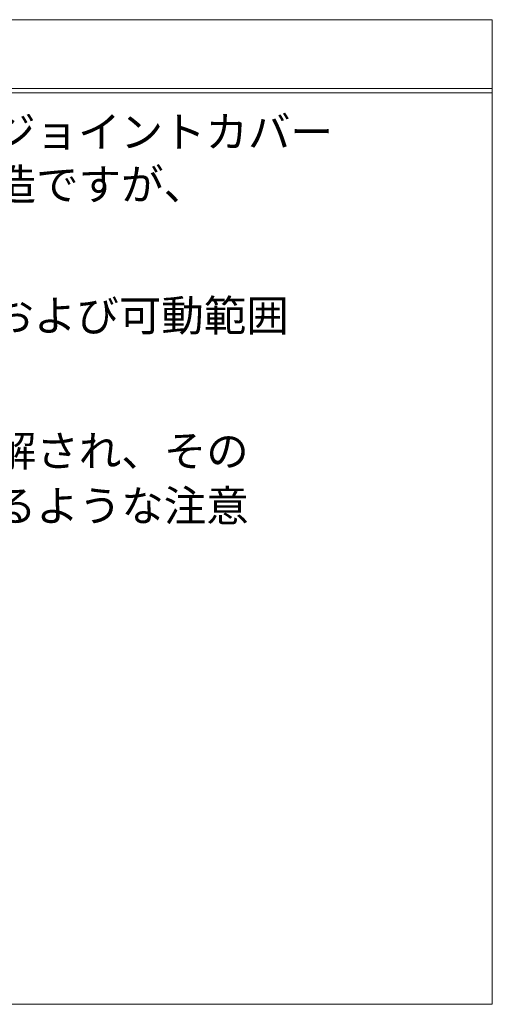
# Model space of a CAD drawing. Units: millimetres. Extents: x -3430 to 3464, y 1440 to 3389.
# Drawn here: x -1468 to -1422, y 1568 to 1663 of the extents above; entities that cross this region are included whole.
import ezdxf

# ---------------------------------------------------------------- set-up
doc = ezdxf.new("R2010")
doc.units = ezdxf.units.MM
doc.header["$LTSCALE"] = 0.2
doc.layers.add('(KE)仕様', color=7, linetype='Continuous', lineweight=13)
doc.styles.add('(K)文字_異尺度_H3.0-1.0', font='MS Gothic.ttf', dxfattribs={"height": 3})

msp = doc.modelspace()

# ---------------------------------------------------------------- linework, layer by layer
at = {"layer": '(KE)仕様', "color": 7, "linetype": 'Continuous', "lineweight": 9}
for p, q in [((-1578.348, 1663.382), (-1422, 1663.382)), ((-1422, 1568.384), (-1422, 1663.382)), ((-1578.348, 1656.741), (-1422, 1656.741)), ((-1578.348, 1656.341), (-1422, 1656.341)), ((-1578.348, 1568.384), (-1422, 1568.384))]:
    msp.add_line(p, q, dxfattribs=at)

# ---------------------------------------------------------------- texts
at = {"layer": '(KE)仕様', "color": 2, "linetype": 'Continuous', "lineweight": 9, "style": '(K)文字_異尺度_H3.0-1.0'}
for s, p in [('地震時に人工地盤が大きく変位した時、エキスパンションジョイントカバー', (-1576.51, 1651.058)), ('が大きく可動することにより、その相対変位を吸収する構造ですが、', (-1576.458, 1645.985)), ('地震時には、エキスパンションジョイントカバーの製品上および可動範囲', (-1576.67, 1633.336)), ('建物利用者や通行人に地震時に動く可能性があることが理解され、その', (-1576.439, 1620.272)), ('範囲内にはできるだけ近づかず、速やかに通過してもらえるような注意', (-1576.439, 1614.981))]:
    msp.add_text(s, height=3, dxfattribs=at).set_placement(p)

doc.saveas('drawing.dxf')
